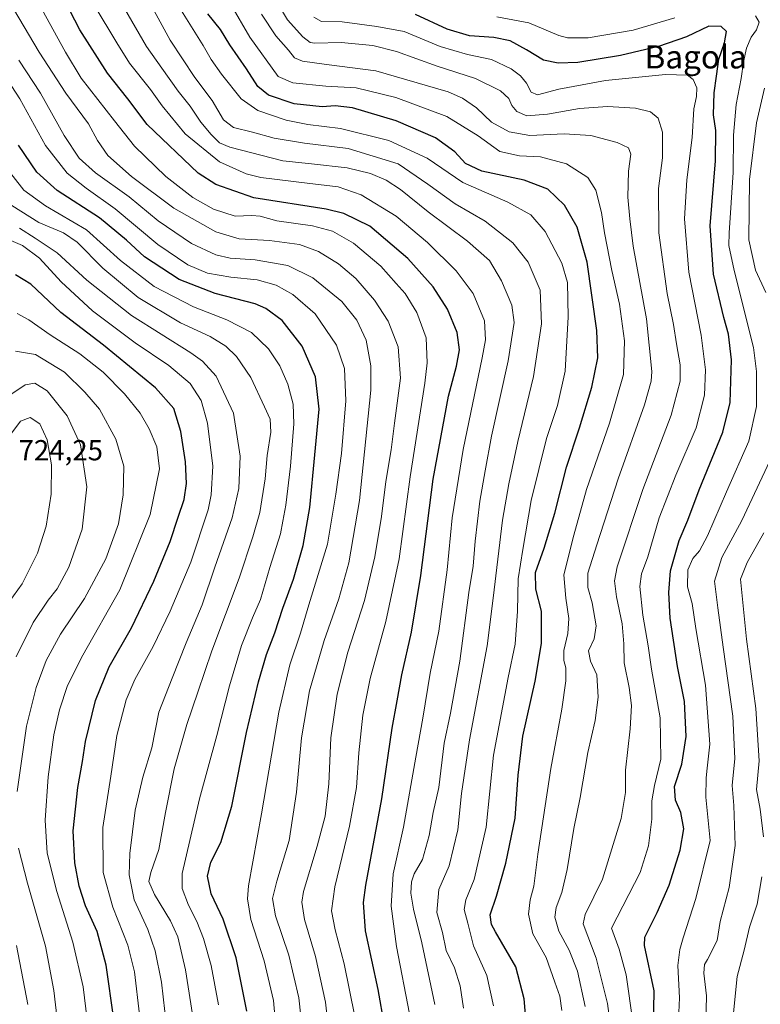
# Model space of a CAD drawing. Units: metres. Extents: x 613386 to 616811, y 4782586 to 4784957.
# Drawn here: x 613630 to 613885, y 4783416 to 4783756 of the extents above; entities that cross this region are included whole.
import ezdxf
from ezdxf.enums import TextEntityAlignment as Align

# ---------------------------------------------------------------- set-up
doc = ezdxf.new("R2010")
doc.units = ezdxf.units.M
doc.header["$MEASUREMENT"] = 0
for name, color, linetype, lineweight in [('Curva de nivel maestra', 36, 'Continuous', 30), ('Curva de nivel normal', 36, 'Continuous', 0), ('Rótulo de punto de cota en terreno', 19, 'Continuous', 0), ('Texto cartográfico', 19, 'Continuous', 0)]:
    doc.layers.add(name, color=color, linetype=linetype, lineweight=lineweight)
doc.styles.add('Arial', font='txt', dxfattribs={"height": 0.2})

# ---------------------------------------------------------------- blocks, each defined once
blk = doc.blocks.new('*U173')
at = {"layer": 'Curva de nivel normal', "color": 36, "linetype": 'Continuous', "lineweight": 0}
blk.add_polyline3d([(613718.64, 4783401.37, 670), (613717.26, 4783417.31, 670), (613714.01, 4783431.02, 670), (613709.37, 4783445.38, 670), (613708.27, 4783452.47, 670), (613708.65, 4783456.96, 670), (613713.07, 4783481.86, 670), (613719.05, 4783517.01, 670), (613722.87, 4783533.33, 670), (613726.53, 4783544.25, 670), (613729.5, 4783554.1, 670), (613735.92, 4783575.04, 670), (613738.84, 4783592.32, 670), (613740.71, 4783606.37, 670), (613742.23, 4783624.55, 670), (613741.76, 4783635.72, 670), (613739.07, 4783643.76, 670), (613731.64, 4783654.67, 670), (613723.96, 4783661.32, 670), (613718.12, 4783664.48, 670), (613711.58, 4783666.36, 670), (613702.56, 4783667.29, 670), (613694.5, 4783668.68, 670), (613687.62, 4783671.57, 670), (613677.3, 4783678.56, 670), (613662.54, 4783690.92, 670), (613652.52, 4783698.01, 670), (613646.02, 4783703.29, 670), (613638.52, 4783712.84, 670), (613629.62, 4783728.94, 670), (613621.02, 4783742.02, 670)], dxfattribs=at)
blk = doc.blocks.new('*U175')
at = {"layer": 'Curva de nivel normal', "color": 36, "linetype": 'Continuous', "lineweight": 0}
blk.add_polyline3d([(613745.4, 4783411.83, 655), (613741.61, 4783430.05, 655), (613738.56, 4783441.82, 655), (613737.33, 4783448.31, 655), (613738.4, 4783456.64, 655), (613743.55, 4783477.63, 655), (613745.88, 4783490.96, 655), (613746.67, 4783502.96, 655), (613748.09, 4783515.96, 655), (613750.69, 4783528.64, 655), (613756.04, 4783548.37, 655), (613760.6, 4783569.97, 655), (613764.46, 4783598.35, 655), (613769.52, 4783630.63, 655), (613770.28, 4783637.68, 655), (613769.96, 4783646.33, 655), (613766.7, 4783655.06, 655), (613762.68, 4783661.71, 655), (613759.67, 4783665.16, 655), (613754.34, 4783671.13, 655), (613744.93, 4783678.99, 655), (613737.61, 4783683.19, 655), (613730.67, 4783685.03, 655), (613718.44, 4783686.8, 655), (613712.69, 4783688.37, 655), (613709.76, 4783688.62, 655), (613703.96, 4783688.39, 655), (613696.55, 4783690.74, 655), (613689.43, 4783694.77, 655), (613680.08, 4783702.09, 655), (613669.28, 4783712.62, 655), (613662.35, 4783721.35, 655), (613650.82, 4783736.04, 655), (613645.38, 4783745.06, 655), (613637.21, 4783759.88, 655)], dxfattribs=at)
blk = doc.blocks.new('*U176')
at = {"layer": 'Curva de nivel normal', "color": 36, "linetype": 'Continuous', "lineweight": 0}
blk.add_polyline3d([(613624.48, 4783553, 720), (613630.4, 4783561.28, 720), (613635.73, 4783571.94, 720), (613638.71, 4783581.28, 720), (613640.45, 4783592.28, 720), (613640.53, 4783602.45, 720), (613639.12, 4783611.06, 720), (613636.58, 4783616.59, 720), (613633.2, 4783618.83, 720), (613629.9, 4783617.53, 720), (613624.24, 4783609.89, 720)], dxfattribs=at)
blk = doc.blocks.new('*U185')
at = {"layer": 'Curva de nivel normal', "color": 36, "linetype": 'Continuous', "lineweight": 0}
for points in [[(613642.78, 4783408.98, 710), (613641.4, 4783420.85, 710), (613638.5, 4783436.14, 710), (613632.28, 4783457.84, 710), (613629.22, 4783469.94, 710)], [(613628.78, 4783489.61, 710), (613631.99, 4783512.17, 710), (613635.27, 4783525.55, 710), (613638.72, 4783534.89, 710), (613643.73, 4783543.99, 710), (613651.97, 4783556.25, 710), (613659.32, 4783569.92, 710), (613663.72, 4783582.09, 710), (613665.37, 4783592.06, 710), (613665.51, 4783601.99, 710), (613662.82, 4783611.32, 710), (613657.16, 4783621.64, 710), (613652.14, 4783627.55, 710), (613645.08, 4783634.5, 710), (613635.08, 4783640.53, 710), (613628.21, 4783641.73, 710)]]:
    blk.add_polyline3d(points, dxfattribs=at)
blk = doc.blocks.new('*U191')
at = {"layer": 'Curva de nivel normal', "color": 36, "linetype": 'Continuous', "lineweight": 0}
blk.add_polyline3d([(613690.19, 4783406.64, 685), (613686.82, 4783427.97, 685), (613684.16, 4783439.4, 685), (613681.72, 4783444.84, 685), (613676.21, 4783453.97, 685), (613674.25, 4783458.44, 685), (613674.84, 4783461.63, 685), (613677.67, 4783469.54, 685), (613679.93, 4783482.35, 685), (613682.99, 4783497.36, 685), (613687.3, 4783512.67, 685), (613691.18, 4783523.87, 685), (613695.94, 4783538.13, 685), (613705.44, 4783563.28, 685), (613710.07, 4783577.58, 685), (613712.52, 4783586.01, 685), (613714.33, 4783597.65, 685), (613715.03, 4783605.66, 685), (613716.3, 4783613.69, 685), (613716.08, 4783618.28, 685), (613714.14, 4783622.46, 685), (613709.39, 4783632.64, 685), (613704.5, 4783639.85, 685), (613700.8, 4783643.48, 685), (613695.43, 4783646.79, 685), (613685.18, 4783651.57, 685), (613670.54, 4783660.23, 685), (613658.32, 4783670.37, 685), (613649.5, 4783679.35, 685), (613644.77, 4783682.65, 685), (613636.22, 4783686.14, 685), (613626.93, 4783692.07, 685)], dxfattribs=at)
blk = doc.blocks.new('*U196')
at = {"layer": 'Curva de nivel normal', "color": 36, "linetype": 'Continuous', "lineweight": 0}
blk.add_polyline3d([(613727.94, 4783400.33, 665), (613726.06, 4783418.3, 665), (613722.51, 4783432.97, 665), (613717.93, 4783446.64, 665), (613716.89, 4783452.64, 665), (613718.36, 4783458.64, 665), (613722.69, 4783472.63, 665), (613725.24, 4783489.38, 665), (613726.9, 4783508.11, 665), (613729.68, 4783524.3, 665), (613734.8, 4783541.77, 665), (613739.87, 4783556.12, 665), (613743.27, 4783568.6, 665), (613746.94, 4783590.1, 665), (613750.89, 4783628.27, 665), (613750.91, 4783636.69, 665), (613749.27, 4783645.58, 665), (613746.02, 4783652.46, 665), (613740.82, 4783658.85, 665), (613730.8, 4783667.08, 665), (613722.17, 4783671.36, 665), (613710.94, 4783673.28, 665), (613702.33, 4783673.85, 665), (613697.29, 4783674.97, 665), (613688.95, 4783678.96, 665), (613677.38, 4783686.72, 665), (613667.4, 4783695.07, 665), (613655.73, 4783703.31, 665), (613650.14, 4783708.44, 665), (613645.01, 4783716.25, 665), (613636.84, 4783730.84, 665), (613629.3, 4783742.25, 665)], dxfattribs=at)
blk = doc.blocks.new('*U200')
at = {"layer": 'Curva de nivel normal', "color": 36, "linetype": 'Continuous', "lineweight": 0}
for points in [[(613866.59, 4783409.5, 590), (613866.82, 4783419.01, 590), (613865.9, 4783426.85, 590), (613866.16, 4783429.84, 590), (613867.12, 4783431.49, 590), (613870.49, 4783438.11, 590), (613871.54, 4783444.64, 590), (613874.66, 4783456.39, 590), (613876.7, 4783470.91, 590), (613876.18, 4783484.76, 590), (613875.65, 4783491.62, 590), (613876.59, 4783500.96, 590), (613875.91, 4783515.63, 590), (613872.5, 4783539.39, 590), (613870.67, 4783553.02, 590), (613869.61, 4783562.26, 590), (613872.12, 4783570.42, 590), (613879.03, 4783583.21, 590), (613888.67, 4783603.85, 590)], [(613887.31, 4783662.03, 590), (613883.68, 4783669.74, 590), (613881.44, 4783680.15, 590), (613881.62, 4783701, 590), (613884.06, 4783720.64, 590), (613886.84, 4783732.56, 590)]]:
    blk.add_polyline3d(points, dxfattribs=at)
blk = doc.blocks.new('*U201')
at = {"layer": 'Curva de nivel normal', "color": 36, "linetype": 'Continuous', "lineweight": 0}
blk.add_polyline3d([(613698.29, 4783415.9, 680), (613695.69, 4783429.39, 680), (613693.13, 4783438.72, 680), (613690.83, 4783444.7, 680), (613687.94, 4783450.35, 680), (613685.73, 4783456.03, 680), (613685.68, 4783461.21, 680), (613688.38, 4783472.66, 680), (613691.74, 4783487.02, 680), (613697.68, 4783508.91, 680), (613702.07, 4783526.12, 680), (613706.2, 4783539.98, 680), (613709.95, 4783549.62, 680), (613712.73, 4783555.95, 680), (613716.04, 4783566.95, 680), (613719.67, 4783578.63, 680), (613720.52, 4783583, 680), (613721.5, 4783588.46, 680), (613723.16, 4783602.01, 680), (613724.29, 4783616.66, 680), (613724.02, 4783623.39, 680), (613722.19, 4783630.32, 680), (613719.49, 4783636.61, 680), (613715.57, 4783642.57, 680), (613709.64, 4783648.13, 680), (613701.14, 4783652.54, 680), (613689.57, 4783657.01, 680), (613676.03, 4783664.05, 680), (613664.36, 4783673.06, 680), (613652.64, 4783683.65, 680), (613638.5, 4783691.99, 680), (613631.05, 4783697.34, 680), (613624.42, 4783705.8, 680)], dxfattribs=at)
blk = doc.blocks.new('*U202')
at = {"layer": 'Curva de nivel normal', "color": 36, "linetype": 'Continuous', "lineweight": 0}
blk.add_polyline3d([(613841.33, 4783409.96, 605), (613839.02, 4783426.22, 605), (613836.62, 4783435.09, 605), (613833.93, 4783442.35, 605), (613843.89, 4783461.56, 605), (613846.74, 4783470.85, 605), (613847.94, 4783479.96, 605), (613847.86, 4783486.33, 605), (613848.82, 4783491.66, 605), (613851.06, 4783500.8, 605), (613850.82, 4783515.08, 605), (613847.79, 4783531.84, 605), (613846.6, 4783539.95, 605), (613844.85, 4783550.48, 605), (613843.72, 4783560.4, 605), (613844.34, 4783564.82, 605), (613846.56, 4783570.62, 605), (613850.46, 4783584.18, 605), (613856.16, 4783598.89, 605), (613863.22, 4783615.28, 605), (613866.11, 4783626.5, 605), (613866.49, 4783635.29, 605), (613864.92, 4783647.3, 605), (613860.72, 4783669.06, 605), (613859.22, 4783687.45, 605), (613860.01, 4783700.93, 605), (613861.86, 4783715.56, 605), (613862.38, 4783725.42, 605), (613863.31, 4783729.76, 605), (613863.45, 4783732.71, 605), (613862.24, 4783735.65, 605), (613860.27, 4783737.08, 605), (613852.65, 4783737.3, 605), (613831.89, 4783735.3, 605), (613815.77, 4783732.28, 605), (613808.4, 4783730.34, 605), (613806.24, 4783731.2, 605), (613804.59, 4783734.33, 605), (613802.54, 4783736.89, 605), (613799.36, 4783739.3, 605), (613792.53, 4783742.51, 605), (613784.24, 4783744.19, 605), (613774.77, 4783747.02, 605), (613762.38, 4783752.22, 605), (613752.95, 4783753.94, 605), (613741.02, 4783755.52, 605), (613733.88, 4783755.7, 605), (613731.22, 4783757.13, 605)], dxfattribs=at)
blk = doc.blocks.new('*U216')
at = {"layer": 'Curva de nivel normal', "color": 36, "linetype": 'Continuous', "lineweight": 0}
blk.add_polyline3d([(613773.02, 4783415.93, 640), (613768.5, 4783437.3, 640), (613765.55, 4783448.89, 640), (613764.74, 4783454.46, 640), (613764.92, 4783458.3, 640), (613765.86, 4783461.08, 640), (613768.71, 4783466.1, 640), (613770.99, 4783474.41, 640), (613772.42, 4783482.3, 640), (613774.36, 4783490.96, 640), (613776.24, 4783506.3, 640), (613778.36, 4783516.62, 640), (613781.56, 4783534.62, 640), (613784.67, 4783558.32, 640), (613786.23, 4783567.41, 640), (613786.94, 4783576.03, 640), (613788.56, 4783589.86, 640), (613790.33, 4783600.38, 640), (613792.49, 4783612.31, 640), (613798.34, 4783638.43, 640), (613800.33, 4783651.6, 640), (613799.51, 4783657.6, 640), (613796.03, 4783666.05, 640), (613791.82, 4783673.07, 640), (613784.28, 4783679.72, 640), (613770.62, 4783689.9, 640), (613761.14, 4783697.54, 640), (613756.17, 4783700.83, 640), (613750.71, 4783703.15, 640), (613742.71, 4783705.08, 640), (613730.33, 4783706.44, 640), (613720.52, 4783707.54, 640), (613702.12, 4783712.18, 640), (613698.6, 4783713.76, 640), (613695.72, 4783716.56, 640), (613692.18, 4783720.9, 640), (613688.44, 4783726.34, 640), (613684.36, 4783731.6, 640), (613678.66, 4783739.56, 640), (613673.34, 4783747.04, 640), (613664.53, 4783762.31, 640)], dxfattribs=at)
blk = doc.blocks.new('*U218')
at = {"layer": 'Curva de nivel normal', "color": 36, "linetype": 'Continuous', "lineweight": 0}
for points in [[(613856.54, 4783397.98, 595), (613857.45, 4783418.31, 595), (613856.87, 4783429.39, 595), (613857.54, 4783434.97, 595), (613858.75, 4783439.02, 595), (613863.13, 4783452.58, 595), (613868.1, 4783472.63, 595), (613866.59, 4783487.57, 595), (613866.63, 4783494.31, 595), (613866.97, 4783497.61, 595), (613867.96, 4783505.89, 595), (613866.5, 4783526.34, 595), (613863.06, 4783545.95, 595), (613861.88, 4783554.53, 595), (613860.19, 4783560.25, 595), (613860.36, 4783566.13, 595), (613862.02, 4783570.04, 595), (613864.39, 4783572.7, 595), (613867.14, 4783577.88, 595), (613873.75, 4783593.09, 595), (613881.4, 4783610.61, 595), (613884.05, 4783622.61, 595), (613884.1, 4783634.7, 595), (613883.06, 4783642.94, 595), (613876.31, 4783669.6, 595), (613874.55, 4783678.27, 595), (613874.65, 4783682.6, 595), (613876, 4783703.52, 595), (613876.09, 4783716.41, 595), (613877.06, 4783726.94, 595), (613878.79, 4783735.9, 595), (613879.55, 4783741.73, 595), (613880.6, 4783746.45, 595), (613882.26, 4783750.25, 595), (613884.06, 4783752.76, 595), (613884.95, 4783755.45, 595), (613883.73, 4783757.58, 595)], [(613855.9, 4783756.94, 595), (613841.44, 4783752.68, 595), (613825.88, 4783750, 595), (613818.82, 4783750.01, 595), (613815.77, 4783750.78, 595), (613805.4, 4783755.14, 595), (613794.44, 4783757.26, 595)]]:
    blk.add_polyline3d(points, dxfattribs=at)
blk = doc.blocks.new('*U220')
at = {"layer": 'Curva de nivel normal', "color": 36, "linetype": 'Continuous', "lineweight": 0}
blk.add_polyline3d([(613671.01, 4783412.46, 695), (613669.28, 4783427.27, 695), (613666.96, 4783436.46, 695), (613661.72, 4783449.64, 695), (613658.43, 4783461.63, 695), (613658.3, 4783477.18, 695), (613661.07, 4783494.82, 695), (613663.19, 4783508.92, 695), (613666.32, 4783521.28, 695), (613669.32, 4783528.31, 695), (613675.72, 4783539.72, 695), (613681.58, 4783551.9, 695), (613688.67, 4783568.84, 695), (613694.67, 4783586.94, 695), (613695.72, 4783592.1, 695), (613696.25, 4783601.94, 695), (613694.51, 4783616.81, 695), (613692.32, 4783624.63, 695), (613688.45, 4783630.6, 695), (613681.14, 4783636.78, 695), (613669.43, 4783644.58, 695), (613654.76, 4783655.62, 695), (613643.98, 4783665.66, 695), (613636.46, 4783673.82, 695), (613630.59, 4783678.2, 695), (613626.54, 4783679.96, 695)], dxfattribs=at)
blk = doc.blocks.new('*U222')
at = {"layer": 'Curva de nivel normal', "color": 36, "linetype": 'Continuous', "lineweight": 0}
blk.add_polyline3d([(613764.26, 4783412.77, 645), (613759.79, 4783436.04, 645), (613757.87, 4783449.98, 645), (613758.55, 4783461.16, 645), (613762.16, 4783477.27, 645), (613766.36, 4783501.42, 645), (613768.85, 4783514.91, 645), (613771.39, 4783530.43, 645), (613774.36, 4783545.02, 645), (613777.18, 4783566.22, 645), (613779, 4783584.13, 645), (613782.76, 4783607.79, 645), (613789.36, 4783639.48, 645), (613790.42, 4783645.6, 645), (613790.16, 4783652.19, 645), (613786.16, 4783661.66, 645), (613780.36, 4783669.44, 645), (613770.44, 4783679.31, 645), (613759.57, 4783688.38, 645), (613747.57, 4783695.74, 645), (613739.55, 4783698.48, 645), (613728.9, 4783699.8, 645), (613712.91, 4783701.7, 645), (613707.79, 4783703.02, 645), (613698.58, 4783707.17, 645), (613686.78, 4783716.78, 645), (613678.82, 4783726.5, 645), (613674.82, 4783732.16, 645), (613667.57, 4783741.24, 645), (613663.1, 4783748.24, 645), (613655.33, 4783761.32, 645)], dxfattribs=at)
blk = doc.blocks.new('*U223')
at = {"layer": 'Curva de nivel normal', "color": 36, "linetype": 'Continuous', "lineweight": 0}
blk.add_polyline3d([(613834.63, 4783400.98, 610), (613832.59, 4783416.31, 610), (613828.69, 4783431.97, 610), (613824.24, 4783443.84, 610), (613824.85, 4783447.08, 610), (613830.92, 4783459.33, 610), (613837.34, 4783480.2, 610), (613838.82, 4783489.23, 610), (613838.86, 4783496.93, 610), (613840.46, 4783511.19, 610), (613840.93, 4783519.33, 610), (613840.07, 4783525.54, 610), (613838.34, 4783533.98, 610), (613838.24, 4783540.62, 610), (613837.72, 4783547.51, 610), (613835.68, 4783556.85, 610), (613835, 4783562.38, 610), (613835.89, 4783567.18, 610), (613844.79, 4783593.94, 610), (613854.54, 4783619.56, 610), (613857.65, 4783631.38, 610), (613857.66, 4783637.05, 610), (613856.42, 4783644.28, 610), (613855.43, 4783650.95, 610), (613853.24, 4783661.6, 610), (613850.36, 4783682.6, 610), (613850.25, 4783697.92, 610), (613851.56, 4783708.54, 610), (613851.64, 4783717.42, 610), (613850.1, 4783722.26, 610), (613847.45, 4783724.46, 610), (613842.25, 4783725.68, 610), (613832.65, 4783726.31, 610), (613822.94, 4783725.63, 610), (613811.88, 4783723.57, 610), (613804.79, 4783723.03, 610), (613801.24, 4783724.59, 610), (613799.56, 4783726.67, 610), (613798.5, 4783729, 610), (613795.65, 4783731.67, 610), (613787.06, 4783735.95, 610), (613773.75, 4783740.2, 610), (613759.69, 4783745.22, 610), (613751.6, 4783747.31, 610), (613740.68, 4783748.37, 610), (613731.57, 4783748.2, 610), (613729.94, 4783748.43, 610), (613727.38, 4783750.35, 610), (613722.12, 4783756.23, 610), (613720.04, 4783759.72, 610)], dxfattribs=at)
blk = doc.blocks.new('*U227')
at = {"layer": 'Curva de nivel normal', "color": 36, "linetype": 'Continuous', "lineweight": 0}
blk.add_polyline3d([(613816.84, 4783413.92, 620), (613816.16, 4783418.87, 620), (613814.37, 4783423.64, 620), (613811.45, 4783432.21, 620), (613806.83, 4783440.43, 620), (613805.36, 4783447.15, 620), (613805.94, 4783452.17, 620), (613807.12, 4783456.9, 620), (613808.57, 4783467.96, 620), (613813.02, 4783497.49, 620), (613816.88, 4783518.07, 620), (613818.27, 4783527.82, 620), (613818.27, 4783532.29, 620), (613817.49, 4783534.78, 620), (613817.54, 4783538.26, 620), (613818.89, 4783544.11, 620), (613819.24, 4783549.3, 620), (613818.2, 4783556.38, 620), (613817.53, 4783564.4, 620), (613821, 4783578.12, 620), (613825.41, 4783593.9, 620), (613833.35, 4783616.85, 620), (613838.15, 4783633.62, 620), (613838.53, 4783645.27, 620), (613836.78, 4783657.93, 620), (613834.14, 4783669.6, 620), (613831.57, 4783682.6, 620), (613830.56, 4783689.59, 620), (613828.61, 4783697.36, 620), (613825.77, 4783701.77, 620), (613818.46, 4783706.49, 620), (613809.49, 4783708.92, 620), (613802.23, 4783709.21, 620), (613795.4, 4783710.74, 620), (613787.9, 4783716.12, 620), (613777.1, 4783722.76, 620), (613759.5, 4783729.41, 620), (613745.77, 4783732.77, 620), (613735.37, 4783733.28, 620), (613723.93, 4783734.5, 620), (613718.9, 4783736.63, 620), (613709.03, 4783750.23, 620), (613702.51, 4783761.46, 620)], dxfattribs=at)
blk = doc.blocks.new('*U228')
at = {"layer": 'Curva de nivel normal', "color": 36, "linetype": 'Continuous', "lineweight": 0}
blk.add_polyline3d([(613824.88, 4783415.27, 615), (613822.3, 4783427.46, 615), (613819.4, 4783434.8, 615), (613815.79, 4783441.28, 615), (613814.44, 4783446.18, 615), (613814.84, 4783449.46, 615), (613816.8, 4783454.68, 615), (613818.69, 4783462.63, 615), (613820.97, 4783476.76, 615), (613823.16, 4783487.5, 615), (613825.77, 4783503.1, 615), (613828.29, 4783514.16, 615), (613829.34, 4783522.13, 615), (613828.94, 4783529.84, 615), (613826.69, 4783534.55, 615), (613826.1, 4783538.14, 615), (613828.03, 4783542.32, 615), (613828.72, 4783546.76, 615), (613827.33, 4783554.73, 615), (613825.82, 4783560.04, 615), (613825.84, 4783565.05, 615), (613828.97, 4783574.76, 615), (613836.3, 4783597.62, 615), (613845.36, 4783623.16, 615), (613847.72, 4783631.36, 615), (613847.9, 4783634.74, 615), (613846.08, 4783652.93, 615), (613841.51, 4783677.98, 615), (613840.3, 4783687.44, 615), (613839.66, 4783694.97, 615), (613839.86, 4783703.92, 615), (613840.72, 4783709.8, 615), (613839.87, 4783711.94, 615), (613835.9, 4783713.82, 615), (613826.86, 4783716.23, 615), (613817.61, 4783716.85, 615), (613805.76, 4783716.3, 615), (613798.63, 4783717.53, 615), (613792.49, 4783720.85, 615), (613787.4, 4783725.76, 615), (613782.57, 4783729.18, 615), (613777.62, 4783731.31, 615), (613752.62, 4783738.65, 615), (613735.51, 4783740.8, 615), (613727.27, 4783741.88, 615), (613724.49, 4783743.06, 615), (613722.4, 4783745.74, 615), (613718.02, 4783750.69, 615), (613713.1, 4783758.18, 615)], dxfattribs=at)
blk = doc.blocks.new('*U229')
at = {"layer": 'Curva de nivel normal', "color": 36, "linetype": 'Continuous', "lineweight": 0}
blk.add_polyline3d([(613653.32, 4783406.88, 705), (613651.49, 4783422.12, 705), (613647.9, 4783437.56, 705), (613642.39, 4783455, 705), (613639.14, 4783468.22, 705), (613638.45, 4783479.63, 705), (613639.48, 4783494.63, 705), (613641.41, 4783509.1, 705), (613643.31, 4783517.8, 705), (613646.14, 4783526.17, 705), (613651.42, 4783536.68, 705), (613664.19, 4783559.3, 705), (613674.71, 4783585.24, 705), (613677.86, 4783601.1, 705), (613677, 4783608.7, 705), (613674.33, 4783614.86, 705), (613671.19, 4783620.34, 705), (613665.82, 4783627.04, 705), (613658.41, 4783634.48, 705), (613650.39, 4783640.82, 705), (613640.12, 4783647.42, 705), (613632.78, 4783652.56, 705), (613628.68, 4783654.8, 705)], dxfattribs=at)
blk = doc.blocks.new('*U234')
at = {"layer": 'Curva de nivel normal', "color": 36, "linetype": 'Continuous', "lineweight": 0}
for points in [[(613876.01, 4783411.98, 585), (613877.34, 4783425.65, 585), (613879.82, 4783434.69, 585), (613881.6, 4783442.65, 585), (613884.29, 4783450.64, 585), (613885.94, 4783460.08, 585)], [(613886.5, 4783473.95, 585), (613885.35, 4783483.44, 585), (613884.08, 4783490.29, 585), (613884.95, 4783500.16, 585), (613883.82, 4783518.21, 585), (613880.56, 4783542.17, 585), (613878.53, 4783562.93, 585), (613880.86, 4783568.7, 585), (613886.56, 4783578.97, 585)]]:
    blk.add_polyline3d(points, dxfattribs=at)
blk = doc.blocks.new('*U235')
at = {"layer": 'Curva de nivel normal', "color": 36, "linetype": 'Continuous', "lineweight": 0}
blk.add_polyline3d([(613681.4, 4783398.31, 690), (613678.55, 4783423.67, 690), (613676.42, 4783434.48, 690), (613673.82, 4783441.88, 690), (613669.12, 4783452.18, 690), (613667.39, 4783460.77, 690), (613667.69, 4783468.2, 690), (613669.53, 4783483.15, 690), (613672.18, 4783494.54, 690), (613675.28, 4783504.7, 690), (613677.65, 4783516.99, 690), (613682.26, 4783528.74, 690), (613687.14, 4783540.95, 690), (613692.57, 4783554.08, 690), (613697.03, 4783567.1, 690), (613703, 4783584.16, 690), (613705.28, 4783594.31, 690), (613705.74, 4783605.42, 690), (613703.41, 4783620.26, 690), (613697.42, 4783633.08, 690), (613692.79, 4783638.29, 690), (613688.69, 4783641.16, 690), (613668.19, 4783654.01, 690), (613652.84, 4783666.21, 690), (613642.6, 4783675.74, 690), (613634.94, 4783680.74, 690), (613629.55, 4783684.25, 690)], dxfattribs=at)
blk = doc.blocks.new('*U239')
at = {"layer": 'Curva de nivel normal', "color": 36, "linetype": 'Continuous', "lineweight": 0}
for points in [[(613632.38, 4783415.98, 715), (613628.5, 4783436.31, 715)], [(613628.38, 4783536.08, 715), (613634.2, 4783547.93, 715), (613639.44, 4783555.63, 715), (613642.56, 4783559.57, 715), (613646.53, 4783567.14, 715), (613651.19, 4783580.24, 715), (613652.75, 4783594.88, 715), (613650.59, 4783609.35, 715), (613645.99, 4783619.39, 715), (613639.07, 4783628, 715), (613634.82, 4783630.68, 715), (613631.52, 4783630.07, 715), (613626.18, 4783626.55, 715)]]:
    blk.add_polyline3d(points, dxfattribs=at)
blk = doc.blocks.new('*U242')
at = {"layer": 'Curva de nivel normal', "color": 36, "linetype": 'Continuous', "lineweight": 0}
blk.add_polyline3d([(613737.43, 4783397.18, 660), (613735.22, 4783416.76, 660), (613731.74, 4783432.5, 660), (613727.93, 4783445.32, 660), (613727.07, 4783451.33, 660), (613727.64, 4783455.02, 660), (613732.39, 4783470.64, 660), (613735.06, 4783481.02, 660), (613736.36, 4783492.2, 660), (613737.06, 4783508.16, 660), (613739.21, 4783523.2, 660), (613742.87, 4783537.76, 660), (613748.64, 4783555.62, 660), (613752.3, 4783570.71, 660), (613754.55, 4783584.63, 660), (613756.03, 4783596.7, 660), (613757.88, 4783607.62, 660), (613758.99, 4783616.87, 660), (613761.08, 4783632.4, 660), (613760.34, 4783643.24, 660), (613756.86, 4783652.09, 660), (613752.11, 4783659.35, 660), (613745.68, 4783666.89, 660), (613739.75, 4783671.85, 660), (613732.75, 4783676.13, 660), (613726.2, 4783678.54, 660), (613715.82, 4783679.96, 660), (613705.36, 4783680.53, 660), (613697.35, 4783682.91, 660), (613682.81, 4783691.18, 660), (613668.16, 4783702.09, 660), (613660.05, 4783709.39, 660), (613656.47, 4783714.48, 660), (613653.32, 4783720.32, 660), (613645.51, 4783730.84, 660), (613636.34, 4783745, 660), (613620.31, 4783772.01, 660)], dxfattribs=at)
blk = doc.blocks.new('*U243')
at = {"layer": 'Curva de nivel normal', "color": 36, "linetype": 'Continuous', "lineweight": 0}
blk.add_polyline3d([(613782.92, 4783414.73, 635), (613781.74, 4783422.43, 635), (613779.78, 4783428.59, 635), (613776.89, 4783434.65, 635), (613775.64, 4783440.8, 635), (613773.72, 4783447.81, 635), (613774.31, 4783455.72, 635), (613777.98, 4783463.86, 635), (613780.92, 4783476.3, 635), (613782.13, 4783488.91, 635), (613784.99, 4783507.41, 635), (613791.02, 4783539.93, 635), (613793.15, 4783556.42, 635), (613796.29, 4783583.31, 635), (613798.55, 4783595.94, 635), (613801.65, 4783610.52, 635), (613807.01, 4783632.93, 635), (613809.79, 4783651.18, 635), (613809.34, 4783662.82, 635), (613805.16, 4783672.43, 635), (613799.86, 4783679.16, 635), (613790.3, 4783686.67, 635), (613780.02, 4783692.64, 635), (613770.53, 4783699.48, 635), (613760.3, 4783706.41, 635), (613743.07, 4783711.74, 635), (613727.96, 4783713.64, 635), (613717.44, 4783715.29, 635), (613710.06, 4783717.4, 635), (613703.47, 4783718.98, 635), (613700.04, 4783721.71, 635), (613696.07, 4783728.3, 635), (613690.05, 4783736.26, 635), (613681.58, 4783749.25, 635), (613675.38, 4783760.58, 635)], dxfattribs=at)
blk = doc.blocks.new('*U245')
at = {"layer": 'Curva de nivel normal', "color": 36, "linetype": 'Continuous', "lineweight": 0}
blk.add_polyline3d([(613793.23, 4783415.55, 630), (613790.94, 4783425.95, 630), (613786.28, 4783436.22, 630), (613784.41, 4783444.05, 630), (613783.12, 4783448.8, 630), (613783.7, 4783452.12, 630), (613786.56, 4783459.16, 630), (613790.65, 4783477.3, 630), (613793.23, 4783502.1, 630), (613798.28, 4783529, 630), (613800.71, 4783540.43, 630), (613801.52, 4783551.91, 630), (613801.72, 4783563.11, 630), (613803.34, 4783573.17, 630), (613806.27, 4783590.1, 630), (613811.56, 4783611.52, 630), (613815.31, 4783622.92, 630), (613817.94, 4783634.78, 630), (613819.04, 4783653.64, 630), (613818.78, 4783665.4, 630), (613816.86, 4783672.13, 630), (613811.07, 4783683.11, 630), (613806.13, 4783688.83, 630), (613798.15, 4783693.18, 630), (613782.7, 4783700.06, 630), (613770.34, 4783708.39, 630), (613757.1, 4783714.53, 630), (613740.41, 4783718.68, 630), (613729.12, 4783720.09, 630), (613721.58, 4783721.6, 630), (613711.79, 4783724.89, 630), (613706.09, 4783728.87, 630), (613699.29, 4783737.42, 630), (613695.72, 4783742.54, 630), (613692.91, 4783747.36, 630), (613684.29, 4783761.22, 630)], dxfattribs=at)
blk = doc.blocks.new('*U248')
at = {"layer": 'Curva de nivel maestra', "color": 36, "linetype": 'Continuous', "lineweight": 30}
blk.add_polyline3d([(613804.32, 4783412.5, 625), (613803.88, 4783417.98, 625), (613800.96, 4783429.04, 625), (613793.91, 4783441.11, 625), (613792.58, 4783443.6, 625), (613792.09, 4783446.98, 625), (613794.23, 4783453.43, 625), (613797.55, 4783464.78, 625), (613800.69, 4783480.4, 625), (613801.71, 4783495.2, 625), (613803.39, 4783508.7, 625), (613807.62, 4783527.67, 625), (613809.86, 4783540.76, 625), (613809.81, 4783551.83, 625), (613807.91, 4783559.5, 625), (613807.71, 4783565.27, 625), (613810.76, 4783573.67, 625), (613814.42, 4783585.71, 625), (613818.43, 4783601.61, 625), (613822.92, 4783615.19, 625), (613827.22, 4783629.26, 625), (613829.32, 4783639.43, 625), (613828.96, 4783648.92, 625), (613825.54, 4783672.52, 625), (613822.1, 4783684.63, 625), (613817.81, 4783692.21, 625), (613812, 4783697.7, 625), (613803.86, 4783700.84, 625), (613789.16, 4783703.97, 625), (613783.6, 4783706.56, 625), (613779.91, 4783710.58, 625), (613773.25, 4783715.43, 625), (613759.66, 4783721.33, 625), (613744.58, 4783725.77, 625), (613738.5, 4783726.52, 625), (613734.09, 4783726.13, 625), (613724.45, 4783727.2, 625), (613715.54, 4783730.17, 625), (613711.82, 4783733.23, 625), (613707.91, 4783739.26, 625), (613702.21, 4783747.58, 625), (613699, 4783752.91, 625), (613694.63, 4783758.28, 625)], dxfattribs=at)
blk = doc.blocks.new('*U255')
at = {"layer": 'Curva de nivel maestra', "color": 36, "linetype": 'Continuous', "lineweight": 30}
blk.add_polyline3d([(613708.03, 4783413.67, 675), (613704.35, 4783432.05, 675), (613699.87, 4783445.46, 675), (613695.69, 4783454.25, 675), (613694.44, 4783460.3, 675), (613695.66, 4783465.13, 675), (613699.09, 4783471.97, 675), (613702.82, 4783484.46, 675), (613707.9, 4783509.98, 675), (613712.06, 4783527.46, 675), (613714.84, 4783536.88, 675), (613717.72, 4783544.43, 675), (613720.51, 4783552.88, 675), (613724.11, 4783562.91, 675), (613727.49, 4783574.56, 675), (613729.82, 4783587.76, 675), (613731.54, 4783605.9, 675), (613733.05, 4783621.63, 675), (613731.76, 4783632.9, 675), (613727.13, 4783643.49, 675), (613720.29, 4783652.32, 675), (613714.6, 4783656.52, 675), (613710.94, 4783658.11, 675), (613697.07, 4783661.68, 675), (613684.67, 4783666.5, 675), (613672.67, 4783674.35, 675), (613666.45, 4783680.13, 675), (613657.15, 4783687.82, 675), (613642.54, 4783697.23, 675), (613635.52, 4783703.62, 675), (613629.22, 4783712.91, 675)], dxfattribs=at)
blk = doc.blocks.new('*U259')
at = {"layer": 'Curva de nivel maestra', "color": 36, "linetype": 'Continuous', "lineweight": 30}
blk.add_polyline3d([(613755.58, 4783408.66, 650), (613753.41, 4783421.19, 650), (613749.01, 4783441.48, 650), (613748.35, 4783451.16, 650), (613749.17, 4783457.26, 650), (613754.66, 4783487, 650), (613758.22, 4783511.41, 650), (613760.01, 4783520.92, 650), (613761.58, 4783529.94, 650), (613764.88, 4783544.62, 650), (613768.18, 4783564.25, 650), (613772.4, 4783597.46, 650), (613777.7, 4783626.23, 650), (613780.46, 4783636.54, 650), (613781.54, 4783642.17, 650), (613780.68, 4783648.18, 650), (613777.38, 4783656.24, 650), (613772.44, 4783663.93, 650), (613763.67, 4783673.7, 650), (613750.52, 4783684.87, 650), (613741.51, 4783689.34, 650), (613735.46, 4783690.8, 650), (613710.41, 4783694.75, 650), (613697.3, 4783699.32, 650), (613691.28, 4783703.29, 650), (613673.58, 4783720, 650), (613666.94, 4783728.97, 650), (613659.92, 4783737.81, 650), (613650.36, 4783752.72, 650), (613639.84, 4783773.16, 650)], dxfattribs=at)
blk = doc.blocks.new('*U260')
at = {"layer": 'Curva de nivel maestra', "color": 36, "linetype": 'Continuous', "lineweight": 30}
blk.add_polyline3d([(613662.17, 4783410.88, 700), (613659.5, 4783429.56, 700), (613656.4, 4783441.19, 700), (613652.34, 4783450.03, 700), (613650.11, 4783456.86, 700), (613648.62, 4783464.94, 700), (613648.1, 4783475.96, 700), (613649.66, 4783490.96, 700), (613651.3, 4783499.96, 700), (613652.28, 4783506.9, 700), (613655.8, 4783520.96, 700), (613660.5, 4783532.7, 700), (613668.18, 4783546.16, 700), (613675.98, 4783562.2, 700), (613681.6, 4783575.96, 700), (613684.3, 4783584.36, 700), (613686.36, 4783590.45, 700), (613687.16, 4783595.97, 700), (613686.9, 4783603.45, 700), (613685.3, 4783613.94, 700), (613682.78, 4783621.94, 700), (613676.54, 4783629.08, 700), (613658.6, 4783643.82, 700), (613643.86, 4783655.07, 700), (613633.46, 4783664.93, 700), (613628.2, 4783668.14, 700)], dxfattribs=at)
blk = doc.blocks.new('*U264')
at = {"layer": 'Curva de nivel maestra', "color": 36, "linetype": 'Continuous', "lineweight": 30}
blk.add_polyline3d([(613848.25, 4783395.06, 600), (613848.73, 4783420.64, 600), (613845.42, 4783436.36, 600), (613845.53, 4783439.2, 600), (613849.78, 4783447.8, 600), (613853.9, 4783457.21, 600), (613857.75, 4783469.33, 600), (613858.92, 4783476.66, 600), (613857.96, 4783482.28, 600), (613856.04, 4783486.63, 600), (613855.74, 4783491.35, 600), (613858.25, 4783499.04, 600), (613859.82, 4783508.62, 600), (613859.24, 4783520.62, 600), (613856.8, 4783532.82, 600), (613854.21, 4783549.42, 600), (613853.76, 4783558.28, 600), (613854.42, 4783565.84, 600), (613857.36, 4783576.28, 600), (613860.34, 4783583.28, 600), (613864.24, 4783593.79, 600), (613872.43, 4783613.79, 600), (613874.99, 4783623.96, 600), (613875.44, 4783638.73, 600), (613874.45, 4783647.6, 600), (613872.78, 4783653.35, 600), (613869.27, 4783668.28, 600), (613868.05, 4783685.07, 600), (613869.9, 4783707.45, 600), (613869.99, 4783717.97, 600), (613869.26, 4783723.44, 600), (613869.46, 4783730.99, 600), (613870.28, 4783736.77, 600), (613871.01, 4783742.59, 600), (613872.98, 4783748.25, 600), (613873.73, 4783752.15, 600), (613871.89, 4783753.91, 600), (613867.55, 4783753.99, 600), (613859.89, 4783750.37, 600), (613850.18, 4783746.99, 600), (613837.04, 4783743.88, 600), (613822.34, 4783741.5, 600), (613815.52, 4783741.29, 600), (613810.55, 4783742.28, 600), (613804.68, 4783745.88, 600), (613799.02, 4783749.01, 600), (613793.34, 4783750.13, 600), (613784.9, 4783750.68, 600), (613777.23, 4783752.99, 600), (613766.24, 4783758.1, 600)], dxfattribs=at)

msp = doc.modelspace()

# ---------------------------------------------------------------- block references
at = {"layer": 'Curva de nivel maestra', "color": 36, "linetype": 'Continuous', "lineweight": 30}
for name in ['*U264', '*U248', '*U259', '*U255', '*U260']:
    msp.add_blockref(name, (0, 0), dxfattribs=at)
at = {"layer": 'Curva de nivel normal', "color": 36, "linetype": 'Continuous', "lineweight": 0}
for name in ['*U234', '*U200', '*U218', '*U202', '*U223', '*U228', '*U227', '*U245', '*U243', '*U216', '*U222', '*U175', '*U242', '*U196', '*U173', '*U201', '*U191', '*U235', '*U220', '*U229', '*U185', '*U239', '*U176']:
    msp.add_blockref(name, (0, 0), dxfattribs=at)

# ---------------------------------------------------------------- texts
at = {"layer": 'Rótulo de punto de cota en terreno', "color": 19, "linetype": 'Continuous', "lineweight": 0, "style": 'Arial'}
msp.add_text('724,25', height=7, dxfattribs=at).set_placement((613629.21, 4783601.81), align=Align.BOTTOM_LEFT)
at = {"layer": 'Texto cartográfico', "color": 19, "linetype": 'Continuous', "lineweight": 0, "style": 'Arial'}
msp.add_text('Bagola', height=8, dxfattribs=at).set_placement((613863.06, 4783743.42), align=Align.MIDDLE_CENTER)

doc.saveas('drawing.dxf')
